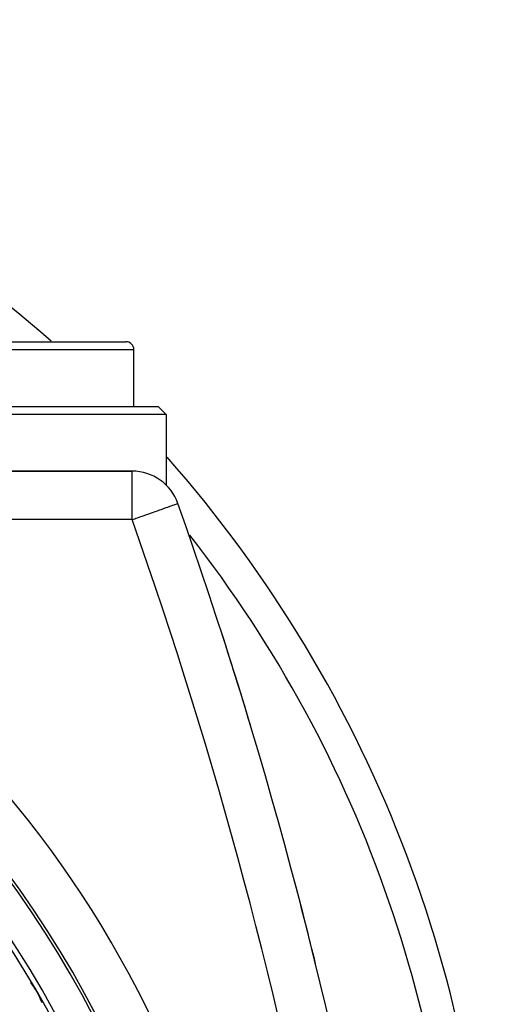
# Model space of a CAD drawing. Extents: x 24 to 958, y -468 to 283.
# Drawn here: x 927 to 957, y -72 to -12 of the extents above; entities that cross this region are included whole.
import ezdxf

# ---------------------------------------------------------------- set-up
doc = ezdxf.new("R2010")
doc.units = 0
doc.linetypes.add('DASHED', pattern=[11.05, 8.7, -2.35])
doc.layers.get('0').update_dxf_attribs({"linetype": 'CONTINUOUS'})
doc.layers.add('NEVIDI', color=4, linetype='DASHED')

msp = doc.modelspace()

# ---------------------------------------------------------------- linework, layer by layer
at = {"color": 2}
for p, q in [((925.000003, -31.5), (934.000003, -31.5)), ((934.500003, -35.5), (934.500003, -32)), ((934.500003, -35.5), (934.500003, -32)), ((886.500003, -35.5), (936.000003, -35.5)), ((936.500003, -36), (936.000003, -35.5)), ((936.500003, -36), (886.500003, -36)), ((936.500003, -36), (936.500003, -40.374122)), ((934.386658, -39.5), (904.773113, -39.5)), ((904.773113, -39.5), (934.386658, -39.5))]:
    msp.add_line(p, q, dxfattribs=at)
for centre, radius, start, end in [((876.500003, -91.5), 80, 48.613358, 87.133784), ((934.000003, -32), 0.5, 0, 90), ((876.500003, -91.5), 80, 0, 41.355016), ((876.500003, -101.58368), 62.5, 0, 180), ((876.500003, -101.58368), 62.324177, 0, 180), ((934.386658, -42.5), 3, 19.471221, 90), ((876.500003, -101.58368), 60, 9.63772, 170.36228), ((654.372372, -141.5), 300, 1.472866, 19.471221), ((654.372372, -141.5), 300, 16.655514, 17.83781), ((654.372372, -141.5), 300, 13.798017, 14.777024), ((924.1314, -74.08368), 5, 20.08, 36.628201)]:
    msp.add_arc(centre, radius, start, end, dxfattribs=at)
at = {"layer": 'NEVIDI', "color": 7, "linetype": 'CONTINUOUS'}
for p, q in [((934.500003, -32), (924.500003, -32)), ((934.386658, -42.5), (934.386658, -39.5)), ((935.803919, -41.998922), (935.955696, -41.945261)), ((935.955696, -41.945261), (936.034222, -41.917498)), ((936.034222, -41.917498), (936.244058, -41.84331)), ((936.244058, -41.84331), (936.327128, -41.81394)), ((936.327128, -41.81394), (936.498338, -41.753408)), ((936.498338, -41.753408), (936.58511, -41.72273)), ((936.58511, -41.72273), (936.715908, -41.676486)), ((936.715908, -41.676486), (936.803526, -41.645508)), ((936.803526, -41.645508), (936.856845, -41.626657)), ((936.856845, -41.626657), (936.895057, -41.613147)), ((936.895057, -41.613147), (936.978475, -41.583654)), ((936.978475, -41.583654), (937.034932, -41.563694)), ((937.034932, -41.563694), (937.106714, -41.538315)), ((937.106714, -41.538315), (937.13503, -41.528304)), ((937.13503, -41.528304), (937.186043, -41.510268)), ((937.186043, -41.510268), (937.195092, -41.507069)), ((937.195092, -41.507069), (937.214966, -41.500042)), ((934.386658, -42.5), (904.773113, -42.5)), ((934.386658, -42.5), (934.55576, -42.440213)), ((934.55576, -42.440213), (934.626146, -42.415328)), ((934.626146, -42.415328), (934.728304, -42.37921)), ((934.728304, -42.37921), (934.930407, -42.307755)), ((934.930407, -42.307755), (935.001337, -42.282678)), ((935.001337, -42.282678), (935.293044, -42.179544)), ((935.293044, -42.179544), (935.365349, -42.15398)), ((935.365349, -42.15398), (935.636987, -42.057942)), ((935.636987, -42.057942), (935.711664, -42.03154)), ((935.711664, -42.03154), (935.803919, -41.998922))]:
    msp.add_line(p, q, dxfattribs=at)
for centre, radius, start, end in [((876.500003, -101.58368), 62.322959, 0, 180), ((876.500003, -101.58368), 60.324177, 0, 180), ((876.500003, -101.58368), 65.5, 0, 64.427647), ((654.372372, -141.5), 297, 1.472866, 19.471221), ((876.500003, -91.5), 78, 0, 38.022916)]:
    msp.add_arc(centre, radius, start, end, dxfattribs=at)

doc.saveas('drawing.dxf')
